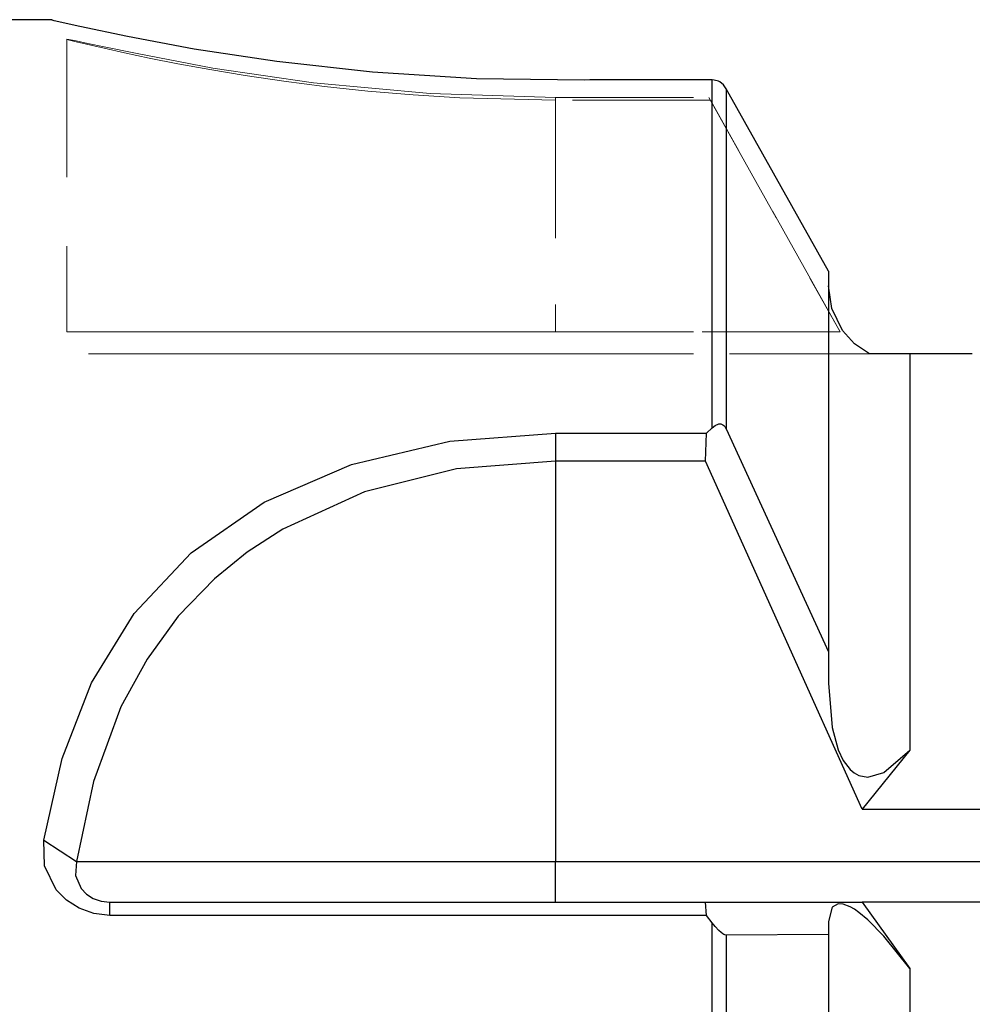
# Model space of a CAD drawing. Extents: x 13 to 827, y 18 to 576.
# Drawn here: x 351 to 376, y 376 to 402 of the extents above; entities that cross this region are included whole.
import ezdxf

# ---------------------------------------------------------------- set-up
doc = ezdxf.new("R2010")
doc.units = 0
doc.header["$MEASUREMENT"] = 0
for name, pattern in [('AI-Linetype-100', [5.4, 3.6, -1.8]), ('AI-Linetype-101', [5.4, 3.6, -1.8]), ('AI-Linetype-107', [5.4, 3.6, -1.8]), ('AI-Linetype-108', [5.4, 3.6, -1.8]), ('AI-Linetype-109', [5.4, 3.6, -1.8]), ('AI-Linetype-110', [5.4, 3.6, -1.8]), ('AI-Linetype-116', [5.4, 3.6, -1.8]), ('AI-Linetype-127', [5.4, 3.6, -1.8]), ('AI-Linetype-129', [5.4, 3.6, -1.8]), ('AI-Linetype-132', [5.4, 3.6, -1.8]), ('AI-Linetype-135', [5.4, 3.6, -1.8]), ('AI-Linetype-136', [5.4, 3.6, -1.8]), ('AI-Linetype-137', [5.4, 3.6, -1.8]), ('AI-Linetype-62', [5.4, 3.6, -1.8]), ('AI-Linetype-63', [5.4, 3.6, -1.8]), ('AI-Linetype-83', [5.4, 3.6, -1.8]), ('AI-Linetype-84', [5.4, 3.6, -1.8]), ('AI-Linetype-85', [5.4, 3.6, -1.8]), ('AI-Linetype-87', [5.4, 3.6, -1.8]), ('AI-Linetype-88', [5.4, 3.6, -1.8]), ('AI-Linetype-89', [5.4, 3.6, -1.8]), ('AI-Linetype-90', [5.4, 3.6, -1.8]), ('AI-Linetype-91', [5.4, 3.6, -1.8]), ('AI-Linetype-92', [5.4, 3.6, -1.8]), ('AI-Linetype-98', [5.4, 3.6, -1.8]), ('AI-Linetype-99', [5.4, 3.6, -1.8])]:
    doc.linetypes.add(name, pattern=pattern)
doc.layers.add('Ebene 1', color=7, linetype='Continuous', lineweight=0)

msp = doc.modelspace()

# ---------------------------------------------------------------- linework, layer by layer
at = {"layer": 'Ebene 1', "color": 18, "linetype": 'AI-Linetype-89', "lineweight": 18, "true_color": 0x000000}
msp.add_line((352.123, 401.63), (352.123, 393.992), dxfattribs=at)
at = {"layer": 'Ebene 1', "color": 18, "linetype": 'AI-Linetype-84', "lineweight": 18, "true_color": 0x000000}
msp.add_line((352.123, 401.629), (352.123, 401.629), dxfattribs=at)
at = {"layer": 'Ebene 1', "color": 18, "linetype": 'AI-Linetype-109', "lineweight": 18, "true_color": 0x000000}
msp.add_line((352.123, 401.629), (352.123, 393.992), dxfattribs=at)
at = {"layer": 'Ebene 1', "color": 18, "linetype": 'AI-Linetype-87', "lineweight": 18, "true_color": 0x000000}
msp.add_line((364.879, 400.11), (368.884, 400.11), dxfattribs=at)
at = {"layer": 'Ebene 1', "color": 18, "linetype": 'AI-Linetype-91', "lineweight": 18, "true_color": 0x000000}
msp.add_line((364.879, 400.11), (364.879, 393.992), dxfattribs=at)
at = {"layer": 'Ebene 1', "color": 18, "linetype": 'AI-Linetype-88', "lineweight": 18, "true_color": 0x000000}
msp.add_line((368.884, 400.11), (372.305, 393.992), dxfattribs=at)
at = {"layer": 'Ebene 1', "color": 18, "linetype": 'AI-Linetype-108', "lineweight": 18, "true_color": 0x000000}
msp.add_line((364.879, 400.043), (364.879, 393.992), dxfattribs=at)
at = {"layer": 'Ebene 1', "color": 18, "linetype": 'AI-Linetype-137', "lineweight": 18, "true_color": 0x000000}
msp.add_line((368.921, 400.043), (364.879, 400.043), dxfattribs=at)
at = {"layer": 'Ebene 1', "color": 18, "linetype": 'AI-Linetype-129', "lineweight": 18, "true_color": 0x000000}
msp.add_line((372.304, 393.992), (368.921, 400.043), dxfattribs=at)
at = {"layer": 'Ebene 1', "color": 18, "linetype": 'AI-Linetype-99', "lineweight": 18, "true_color": 0x000000}
msp.add_line((372.304, 393.992), (364.879, 393.992), dxfattribs=at)
at = {"layer": 'Ebene 1', "color": 18, "linetype": 'AI-Linetype-135', "lineweight": 18, "true_color": 0x000000}
msp.add_line((364.879, 393.992), (372.304, 393.992), dxfattribs=at)
at = {"layer": 'Ebene 1', "color": 18, "linetype": 'AI-Linetype-136', "lineweight": 18, "true_color": 0x000000}
msp.add_line((373.02, 393.425), (364.878, 393.425), dxfattribs=at)
at = {"layer": 'Ebene 1', "color": 18, "linetype": 'AI-Linetype-98', "lineweight": 18, "true_color": 0x000000}
msp.add_line((364.879, 393.425), (373.02, 393.425), dxfattribs=at)
at = {"layer": 'Ebene 1', "color": 18, "linetype": 'AI-Linetype-127', "lineweight": 18, "true_color": 0x000000}
msp.add_line((374.127, 393.425), (375.757, 393.425), dxfattribs=at)
at = {"layer": 'Ebene 1', "color": 18, "linetype": 'AI-Linetype-85', "lineweight": 18, "true_color": 0x000000}
msp.add_lwpolyline([(352.123, 401.63), (352.372, 401.586), (352.678, 401.522), (353.1, 401.432), (353.915, 401.265)], dxfattribs=at)
at = {"layer": 'Ebene 1', "color": 18, "linetype": 'AI-Linetype-83', "lineweight": 18, "true_color": 0x000000}
msp.add_lwpolyline([(364.879, 400.043), (362.384, 400.104), (361.168, 400.179), (359.982, 400.279), (358.855, 400.4), (357.787, 400.537), (356.779, 400.686), (355.855, 400.841), (355.021, 400.994), (354.276, 401.141), (353.631, 401.278), (353.097, 401.397), (352.368, 401.568), (352.123, 401.629)], dxfattribs=at)
at = {"layer": 'Ebene 1', "color": 18, "linetype": 'AI-Linetype-92', "lineweight": 18, "true_color": 0x000000}
msp.add_lwpolyline([(353.915, 401.264), (355.941, 400.879), (358.562, 400.495), (361.61, 400.213), (364.879, 400.109)], dxfattribs=at)
at = {"layer": 'Ebene 1', "color": 18, "linetype": 'AI-Linetype-90', "lineweight": 18, "true_color": 0x000000}
msp.add_lwpolyline([(364.879, 393.992), (363.064, 393.992), (361.285, 393.992), (359.58, 393.992), (357.983, 393.992), (356.526, 393.992), (355.239, 393.992), (354.148, 393.992), (353.276, 393.992), (352.64, 393.992), (352.253, 393.992), (352.123, 393.992)], dxfattribs=at)
at = {"layer": 'Ebene 1', "color": 18, "linetype": 'AI-Linetype-107', "lineweight": 18, "true_color": 0x000000}
msp.add_lwpolyline([(352.123, 393.992), (352.253, 393.992), (352.64, 393.992), (353.276, 393.992), (354.148, 393.992), (355.239, 393.992), (356.526, 393.992), (357.983, 393.992), (359.58, 393.992), (361.285, 393.992), (363.064, 393.992), (364.879, 393.992)], dxfattribs=at)
at = {"layer": 'Ebene 1', "color": 18, "linetype": 'AI-Linetype-100', "lineweight": 18, "true_color": 0x000000}
msp.add_lwpolyline([(352.69, 393.425), (352.814, 393.425), (353.184, 393.425), (353.792, 393.425), (354.625, 393.425), (355.667, 393.425), (356.897, 393.425), (358.289, 393.425), (359.815, 393.425), (361.445, 393.425), (363.144, 393.425), (364.879, 393.425)], dxfattribs=at)
at = {"layer": 'Ebene 1', "color": 18, "linetype": 'AI-Linetype-110', "lineweight": 18, "true_color": 0x000000}
msp.add_lwpolyline([(364.879, 393.425), (363.144, 393.425), (361.445, 393.425), (359.815, 393.425), (358.289, 393.425), (356.897, 393.425), (355.667, 393.425), (354.625, 393.425), (353.792, 393.425), (353.184, 393.425), (352.814, 393.425), (352.69, 393.425)], dxfattribs=at)
at = {"layer": 'Ebene 1', "color": 18, "linetype": 'AI-Linetype-101', "lineweight": 18, "true_color": 0x000000}
msp.add_lwpolyline([(373.02, 393.425), (373.005, 393.425), (373.011, 393.425), (373.069, 393.425)], dxfattribs=at)
at = {"layer": 'Ebene 1', "color": 18, "linetype": 'AI-Linetype-132', "lineweight": 18, "true_color": 0x000000}
msp.add_lwpolyline([(373.07, 393.425), (373.012, 393.425), (373.006, 393.425), (373.02, 393.425)], dxfattribs=at)
at = {"layer": 'Ebene 1', "color": 18, "linetype": 'AI-Linetype-116', "lineweight": 18, "true_color": 0x000000}
msp.add_lwpolyline([(373.07, 393.425), (373.315, 393.425), (373.516, 393.425), (373.846, 393.425), (374.019, 393.425), (374.127, 393.425)], dxfattribs=at)
at = {"layer": 'Ebene 1', "color": 18, "lineweight": 25, "true_color": 0x000000}
for points in [[(351.743, 402.142), (351.743, 402.142), (329.871, 402.142), (329.871, 402.142)], [(368.968, 400.569), (368.968, 400.569), (365.772, 400.569), (365.772, 400.569)], [(372.001, 395.576), (372.001, 395.576), (369.336, 400.338), (369.336, 400.338)], [(375.757, 393.425), (375.757, 393.425), (374.127, 393.425), (374.127, 393.425)], [(364.879, 391.352), (364.879, 391.352), (368.823, 391.352), (368.823, 391.352)], [(364.879, 391.352), (364.879, 391.352), (364.879, 390.624), (364.879, 390.624)], [(368.793, 390.624), (368.793, 390.624), (368.823, 391.352), (368.823, 391.352)], [(368.823, 391.352), (368.823, 391.352), (368.968, 391.492), (368.968, 391.492)], [(369.336, 391.464), (369.336, 391.464), (372.001, 385.644), (372.001, 385.644)], [(364.879, 390.624), (364.879, 390.624), (364.879, 380.173), (364.879, 380.173)], [(368.793, 390.624), (368.793, 390.624), (364.879, 390.624), (364.879, 390.624)], [(372.881, 381.54), (372.881, 381.54), (368.793, 390.624), (368.793, 390.624)], [(372.001, 385.644), (372.001, 385.644), (372.001, 384.828), (372.001, 384.828)], [(374.127, 383.077), (374.127, 383.077), (372.881, 381.54), (372.881, 381.54)], [(372.881, 381.54), (372.881, 381.54), (377.002, 381.54), (377.002, 381.54)], [(364.879, 380.173), (364.879, 380.173), (385.572, 380.173), (385.572, 380.173)], [(353.252, 378.768), (353.252, 378.768), (353.252, 379.11), (353.252, 379.11)], [(353.252, 379.11), (353.252, 379.11), (368.793, 379.11), (368.793, 379.11)], [(368.823, 378.768), (368.823, 378.768), (368.793, 379.11), (368.793, 379.11)], [(368.793, 379.11), (368.793, 379.11), (372.881, 379.11), (372.881, 379.11)], [(372.881, 379.11), (372.881, 379.11), (374.127, 377.382), (374.127, 377.382)], [(377.002, 379.11), (377.002, 379.11), (372.881, 379.11), (372.881, 379.11)], [(368.823, 378.768), (368.823, 378.768), (353.252, 378.768), (353.252, 378.768)], [(368.968, 378.575), (368.968, 378.575), (368.823, 378.768), (368.823, 378.768)], [(372.001, 378.605), (372.001, 378.605), (372.001, 378.272), (372.001, 378.272)], [(372.001, 378.272), (372.001, 378.272), (369.336, 378.249), (369.336, 378.249)]]:
    msp.add_open_spline(points, degree=3, dxfattribs=at)
for points, knots in [([(365.772, 400.569), (365.772, 400.569), (365.637, 400.566), (365.637, 400.566), (365.637, 400.566), (362.819, 400.6), (362.819, 400.6), (362.819, 400.6), (360.107, 400.771), (360.107, 400.771), (360.107, 400.771), (357.606, 401.047), (357.606, 401.047), (357.606, 401.047), (355.447, 401.375), (355.447, 401.375), (355.447, 401.375), (353.708, 401.699), (353.708, 401.699), (353.708, 401.699), (352.468, 401.961), (352.468, 401.961), (352.468, 401.961), (351.793, 402.115), (351.793, 402.115), (351.793, 402.115), (351.743, 402.125), (351.743, 402.125)], [0, 0, 0, 0, 1, 1, 1, 2, 2, 2, 3, 3, 3, 4, 4, 4, 5, 5, 5, 6, 6, 6, 7, 7, 7, 8, 8, 8, 9, 9, 9, 9]), ([(368.968, 391.492), (368.968, 391.492), (368.968, 393.037), (368.968, 393.037), (368.968, 393.037), (368.968, 394.471), (368.968, 394.471), (368.968, 394.471), (368.968, 395.79), (368.968, 395.79), (368.968, 395.79), (368.968, 396.991), (368.968, 396.991), (368.968, 396.991), (368.968, 398.072), (368.968, 398.072), (368.968, 398.072), (368.968, 399.03), (368.968, 399.03), (368.968, 399.03), (368.968, 399.863), (368.968, 399.863), (368.968, 399.863), (368.968, 400.569), (368.968, 400.569)], [0, 0, 0, 0, 1, 1, 1, 2, 2, 2, 3, 3, 3, 4, 4, 4, 5, 5, 5, 6, 6, 6, 7, 7, 7, 8, 8, 8, 8]), ([(369.136, 400.54), (369.136, 400.54), (369.016, 400.566), (369.016, 400.566), (369.016, 400.566), (368.968, 400.569), (368.968, 400.569)], [0, 0, 0, 0, 1, 1, 1, 2, 2, 2, 2]), ([(369.336, 400.338), (369.336, 400.338), (369.261, 400.44), (369.261, 400.44), (369.261, 400.44), (369.169, 400.519), (369.169, 400.519), (369.169, 400.519), (369.136, 400.54), (369.136, 400.54)], [0, 0, 0, 0, 1, 1, 1, 2, 2, 2, 3, 3, 3, 3]), ([(369.336, 400.338), (369.336, 400.338), (369.336, 399.643), (369.336, 399.643), (369.336, 399.643), (369.336, 398.825), (369.336, 398.825), (369.336, 398.825), (369.336, 397.886), (369.336, 397.886), (369.336, 397.886), (369.336, 396.829), (369.336, 396.829), (369.336, 396.829), (369.336, 395.655), (369.336, 395.655), (369.336, 395.655), (369.336, 394.367), (369.336, 394.367), (369.336, 394.367), (369.336, 392.969), (369.336, 392.969), (369.336, 392.969), (369.336, 391.464), (369.336, 391.464)], [0, 0, 0, 0, 1, 1, 1, 2, 2, 2, 3, 3, 3, 4, 4, 4, 5, 5, 5, 6, 6, 6, 7, 7, 7, 8, 8, 8, 8]), ([(372.001, 395.576), (372.001, 395.576), (372.001, 394.799), (372.001, 394.799), (372.001, 394.799), (372.001, 393.883), (372.001, 393.883), (372.001, 393.883), (372.001, 392.831), (372.001, 392.831), (372.001, 392.831), (372.001, 391.646), (372.001, 391.646), (372.001, 391.646), (372.001, 390.331), (372.001, 390.331), (372.001, 390.331), (372.001, 388.889), (372.001, 388.889), (372.001, 388.889), (372.001, 387.326), (372.001, 387.326), (372.001, 387.326), (372.001, 385.644), (372.001, 385.644)], [0, 0, 0, 0, 1, 1, 1, 2, 2, 2, 3, 3, 3, 4, 4, 4, 5, 5, 5, 6, 6, 6, 7, 7, 7, 8, 8, 8, 8]), ([(372.367, 394.027), (372.367, 394.027), (372.095, 394.601), (372.095, 394.601), (372.095, 394.601), (372.001, 395.194), (372.001, 395.194)], [0, 0, 0, 0, 1, 1, 1, 2, 2, 2, 2]), ([(373.07, 393.425), (373.07, 393.425), (372.681, 393.681), (372.681, 393.681), (372.681, 393.681), (372.367, 394.027), (372.367, 394.027)], [0, 0, 0, 0, 1, 1, 1, 2, 2, 2, 2]), ([(374.127, 393.425), (374.127, 393.425), (374.047, 393.425), (374.047, 393.425), (374.047, 393.425), (373.85, 393.425), (373.85, 393.425), (373.85, 393.425), (373.608, 393.425), (373.608, 393.425), (373.608, 393.425), (373.148, 393.425), (373.148, 393.425), (373.148, 393.425), (373.07, 393.425), (373.07, 393.425)], [0, 0, 0, 0, 1, 1, 1, 2, 2, 2, 3, 3, 3, 4, 4, 4, 5, 5, 5, 5]), ([(374.127, 393.425), (374.127, 393.425), (374.127, 392.673), (374.127, 392.673), (374.127, 392.673), (374.127, 391.758), (374.127, 391.758), (374.127, 391.758), (374.127, 390.684), (374.127, 390.684), (374.127, 390.684), (374.127, 389.455), (374.127, 389.455), (374.127, 389.455), (374.127, 388.075), (374.127, 388.075), (374.127, 388.075), (374.127, 386.548), (374.127, 386.548), (374.127, 386.548), (374.127, 384.88), (374.127, 384.88), (374.127, 384.88), (374.127, 383.077), (374.127, 383.077)], [0, 0, 0, 0, 1, 1, 1, 2, 2, 2, 3, 3, 3, 4, 4, 4, 5, 5, 5, 6, 6, 6, 7, 7, 7, 8, 8, 8, 8]), ([(368.968, 391.492), (368.968, 391.492), (369.048, 391.555), (369.048, 391.555), (369.048, 391.555), (369.141, 391.591), (369.141, 391.591), (369.141, 391.591), (369.198, 391.591), (369.198, 391.591), (369.198, 391.591), (369.249, 391.57), (369.249, 391.57), (369.249, 391.57), (369.274, 391.552), (369.274, 391.552), (369.274, 391.552), (369.297, 391.528), (369.297, 391.528), (369.297, 391.528), (369.336, 391.464), (369.336, 391.464)], [0, 0, 0, 0, 1, 1, 1, 2, 2, 2, 3, 3, 3, 4, 4, 4, 5, 5, 5, 6, 6, 6, 7, 7, 7, 7]), ([(351.525, 380.733), (351.525, 380.733), (352.002, 382.859), (352.002, 382.859), (352.002, 382.859), (352.767, 384.832), (352.767, 384.832), (352.767, 384.832), (353.882, 386.647), (353.882, 386.647), (353.882, 386.647), (355.374, 388.231), (355.374, 388.231), (355.374, 388.231), (357.276, 389.547), (357.276, 389.547), (357.276, 389.547), (359.554, 390.533), (359.554, 390.533), (359.554, 390.533), (362.119, 391.143), (362.119, 391.143), (362.119, 391.143), (364.879, 391.352), (364.879, 391.352)], [0, 0, 0, 0, 1, 1, 1, 2, 2, 2, 3, 3, 3, 4, 4, 4, 5, 5, 5, 6, 6, 6, 7, 7, 7, 8, 8, 8, 8]), ([(364.879, 390.624), (364.879, 390.624), (362.296, 390.418), (362.296, 390.418), (362.296, 390.418), (359.894, 389.818), (359.894, 389.818), (359.894, 389.818), (357.762, 388.848), (357.762, 388.848), (357.762, 388.848), (356.833, 388.244), (356.833, 388.244), (356.833, 388.244), (355.981, 387.552), (355.981, 387.552), (355.981, 387.552), (355.036, 386.572), (355.036, 386.572), (355.036, 386.572), (354.221, 385.457), (354.221, 385.457), (354.221, 385.457), (353.54, 384.208), (353.54, 384.208), (353.54, 384.208), (352.823, 382.263), (352.823, 382.263), (352.823, 382.263), (352.378, 380.173), (352.378, 380.173)], [0, 0, 0, 0, 1, 1, 1, 2, 2, 2, 3, 3, 3, 4, 4, 4, 5, 5, 5, 6, 6, 6, 7, 7, 7, 8, 8, 8, 9, 9, 9, 10, 10, 10, 10]), ([(372.001, 384.828), (372.001, 384.828), (372.097, 383.669), (372.097, 383.669), (372.097, 383.669), (372.256, 383.086), (372.256, 383.086), (372.256, 383.086), (372.387, 382.812), (372.387, 382.812), (372.387, 382.812), (372.568, 382.573), (372.568, 382.573), (372.568, 382.573), (372.676, 382.484), (372.676, 382.484), (372.676, 382.484), (372.792, 382.42), (372.792, 382.42), (372.792, 382.42), (373.027, 382.374), (373.027, 382.374), (373.027, 382.374), (373.449, 382.494), (373.449, 382.494), (373.449, 382.494), (374.127, 383.077), (374.127, 383.077)], [0, 0, 0, 0, 1, 1, 1, 2, 2, 2, 3, 3, 3, 4, 4, 4, 5, 5, 5, 6, 6, 6, 7, 7, 7, 8, 8, 8, 9, 9, 9, 9]), ([(353.252, 378.768), (353.252, 378.768), (352.831, 378.816), (352.831, 378.816), (352.831, 378.816), (352.446, 378.952), (352.446, 378.952), (352.446, 378.952), (352.114, 379.164), (352.114, 379.164), (352.114, 379.164), (351.851, 379.431), (351.851, 379.431), (351.851, 379.431), (351.548, 380.064), (351.548, 380.064), (351.548, 380.064), (351.525, 380.733), (351.525, 380.733)], [0, 0, 0, 0, 1, 1, 1, 2, 2, 2, 3, 3, 3, 4, 4, 4, 5, 5, 5, 6, 6, 6, 6]), ([(351.525, 380.733), (351.525, 380.733), (351.951, 380.453), (351.951, 380.453), (351.951, 380.453), (352.378, 380.173), (352.378, 380.173)], [0, 0, 0, 0, 1, 1, 1, 2, 2, 2, 2]), ([(352.378, 380.173), (352.378, 380.173), (352.355, 379.812), (352.355, 379.812), (352.355, 379.812), (352.497, 379.469), (352.497, 379.469), (352.497, 379.469), (352.64, 379.319), (352.64, 379.319), (352.64, 379.319), (352.811, 379.21), (352.811, 379.21), (352.811, 379.21), (353.02, 379.136), (353.02, 379.136), (353.02, 379.136), (353.252, 379.11), (353.252, 379.11)], [0, 0, 0, 0, 1, 1, 1, 2, 2, 2, 3, 3, 3, 4, 4, 4, 5, 5, 5, 6, 6, 6, 6]), ([(352.378, 380.173), (352.378, 380.173), (352.841, 380.173), (352.841, 380.173), (352.841, 380.173), (353.531, 380.173), (353.531, 380.173), (353.531, 380.173), (354.433, 380.173), (354.433, 380.173), (354.433, 380.173), (355.532, 380.173), (355.532, 380.173), (355.532, 380.173), (356.805, 380.173), (356.805, 380.173), (356.805, 380.173), (358.23, 380.173), (358.23, 380.173), (358.23, 380.173), (359.78, 380.173), (359.78, 380.173), (359.78, 380.173), (361.426, 380.173), (361.426, 380.173), (361.426, 380.173), (363.136, 380.173), (363.136, 380.173), (363.136, 380.173), (364.879, 380.173), (364.879, 380.173)], [0, 0, 0, 0, 1, 1, 1, 2, 2, 2, 3, 3, 3, 4, 4, 4, 5, 5, 5, 6, 6, 6, 7, 7, 7, 8, 8, 8, 9, 9, 9, 10, 10, 10, 10]), ([(364.879, 379.11), (364.879, 379.11), (364.879, 379.131), (364.879, 379.131), (364.879, 379.131), (364.879, 379.191), (364.879, 379.191), (364.879, 379.191), (364.879, 379.29), (364.879, 379.29), (364.879, 379.29), (364.879, 379.422), (364.879, 379.422), (364.879, 379.422), (364.879, 379.583), (364.879, 379.583), (364.879, 379.583), (364.879, 379.767), (364.879, 379.767), (364.879, 379.767), (364.879, 379.966), (364.879, 379.966), (364.879, 379.966), (364.879, 380.173), (364.879, 380.173)], [0, 0, 0, 0, 1, 1, 1, 2, 2, 2, 3, 3, 3, 4, 4, 4, 5, 5, 5, 6, 6, 6, 7, 7, 7, 8, 8, 8, 8]), ([(374.127, 377.382), (374.127, 377.382), (373.448, 378.226), (373.448, 378.226), (373.448, 378.226), (373.027, 378.654), (373.027, 378.654), (373.027, 378.654), (372.793, 378.847), (372.793, 378.847), (372.793, 378.847), (372.678, 378.927), (372.678, 378.927), (372.678, 378.927), (372.569, 378.99), (372.569, 378.99), (372.569, 378.99), (372.388, 379.06), (372.388, 379.06), (372.388, 379.06), (372.256, 379.07), (372.256, 379.07), (372.256, 379.07), (372.097, 378.983), (372.097, 378.983), (372.097, 378.983), (372.001, 378.605), (372.001, 378.605)], [0, 0, 0, 0, 1, 1, 1, 2, 2, 2, 3, 3, 3, 4, 4, 4, 5, 5, 5, 6, 6, 6, 7, 7, 7, 8, 8, 8, 9, 9, 9, 9]), ([(368.968, 291.283), (368.968, 291.283), (368.968, 292.466), (368.968, 292.466), (368.968, 292.466), (368.968, 293.877), (368.968, 293.877), (368.968, 293.877), (368.968, 295.511), (368.968, 295.511), (368.968, 295.511), (368.968, 297.36), (368.968, 297.36), (368.968, 297.36), (368.968, 299.416), (368.968, 299.416), (368.968, 299.416), (368.968, 301.67), (368.968, 301.67), (368.968, 301.67), (368.968, 304.114), (368.968, 304.114), (368.968, 304.114), (368.968, 306.735), (368.968, 306.735), (368.968, 306.735), (368.968, 309.524), (368.968, 309.524), (368.968, 309.524), (368.968, 312.467), (368.968, 312.467), (368.968, 312.467), (368.968, 315.553), (368.968, 315.553), (368.968, 315.553), (368.968, 318.767), (368.968, 318.767), (368.968, 318.767), (368.968, 322.097), (368.968, 322.097), (368.968, 322.097), (368.968, 325.527), (368.968, 325.527), (368.968, 325.527), (368.968, 329.044), (368.968, 329.044), (368.968, 329.044), (368.968, 332.631), (368.968, 332.631), (368.968, 332.631), (368.968, 336.274), (368.968, 336.274), (368.968, 336.274), (368.968, 339.957), (368.968, 339.957), (368.968, 339.957), (368.968, 343.664), (368.968, 343.664), (368.968, 343.664), (368.968, 347.378), (368.968, 347.378), (368.968, 347.378), (368.968, 351.085), (368.968, 351.085), (368.968, 351.085), (368.968, 354.768), (368.968, 354.768), (368.968, 354.768), (368.968, 358.411), (368.968, 358.411), (368.968, 358.411), (368.968, 361.998), (368.968, 361.998), (368.968, 361.998), (368.968, 365.515), (368.968, 365.515), (368.968, 365.515), (368.968, 368.945), (368.968, 368.945), (368.968, 368.945), (368.968, 372.275), (368.968, 372.275), (368.968, 372.275), (368.968, 375.489), (368.968, 375.489), (368.968, 375.489), (368.968, 378.575), (368.968, 378.575)], [0, 0, 0, 0, 1, 1, 1, 2, 2, 2, 3, 3, 3, 4, 4, 4, 5, 5, 5, 6, 6, 6, 7, 7, 7, 8, 8, 8, 9, 9, 9, 10, 10, 10, 11, 11, 11, 12, 12, 12, 13, 13, 13, 14, 14, 14, 15, 15, 15, 16, 16, 16, 17, 17, 17, 18, 18, 18, 19, 19, 19, 20, 20, 20, 21, 21, 21, 22, 22, 22, 23, 23, 23, 24, 24, 24, 25, 25, 25, 26, 26, 26, 27, 27, 27, 28, 28, 28, 29, 29, 29, 29]), ([(369.336, 378.249), (369.336, 378.249), (369.297, 378.257), (369.297, 378.257), (369.297, 378.257), (369.275, 378.268), (369.275, 378.268), (369.275, 378.268), (369.25, 378.282), (369.25, 378.282), (369.25, 378.282), (369.199, 378.32), (369.199, 378.32), (369.199, 378.32), (369.142, 378.372), (369.142, 378.372), (369.142, 378.372), (369.048, 378.474), (369.048, 378.474), (369.048, 378.474), (368.968, 378.575), (368.968, 378.575)], [0, 0, 0, 0, 1, 1, 1, 2, 2, 2, 3, 3, 3, 4, 4, 4, 5, 5, 5, 6, 6, 6, 7, 7, 7, 7]), ([(369.336, 378.249), (369.336, 378.249), (369.336, 375.173), (369.336, 375.173), (369.336, 375.173), (369.336, 371.971), (369.336, 371.971), (369.336, 371.971), (369.336, 368.655), (369.336, 368.655), (369.336, 368.655), (369.336, 365.24), (369.336, 365.24), (369.336, 365.24), (369.336, 361.74), (369.336, 361.74), (369.336, 361.74), (369.336, 358.171), (369.336, 358.171), (369.336, 358.171), (369.336, 354.548), (369.336, 354.548), (369.336, 354.548), (369.336, 350.886), (369.336, 350.886), (369.336, 350.886), (369.336, 347.201), (369.336, 347.201), (369.336, 347.201), (369.336, 343.509), (369.336, 343.509), (369.336, 343.509), (369.336, 339.825), (369.336, 339.825), (369.336, 339.825), (369.336, 336.166), (369.336, 336.166), (369.336, 336.166), (369.336, 332.547), (369.336, 332.547), (369.336, 332.547), (369.336, 328.983), (369.336, 328.983), (369.336, 328.983), (369.336, 325.491), (369.336, 325.491), (369.336, 325.491), (369.336, 322.084), (369.336, 322.084), (369.336, 322.084), (369.336, 318.777), (369.336, 318.777), (369.336, 318.777), (369.336, 315.586), (369.336, 315.586), (369.336, 315.586), (369.336, 312.522), (369.336, 312.522), (369.336, 312.522), (369.336, 309.6), (369.336, 309.6), (369.336, 309.6), (369.336, 306.831), (369.336, 306.831), (369.336, 306.831), (369.336, 304.229), (369.336, 304.229), (369.336, 304.229), (369.336, 301.803), (369.336, 301.803), (369.336, 301.803), (369.336, 299.564), (369.336, 299.564), (369.336, 299.564), (369.336, 297.523), (369.336, 297.523), (369.336, 297.523), (369.336, 295.687), (369.336, 295.687), (369.336, 295.687), (369.336, 294.065), (369.336, 294.065), (369.336, 294.065), (369.336, 292.663), (369.336, 292.663), (369.336, 292.663), (369.336, 291.487), (369.336, 291.487)], [0, 0, 0, 0, 1, 1, 1, 2, 2, 2, 3, 3, 3, 4, 4, 4, 5, 5, 5, 6, 6, 6, 7, 7, 7, 8, 8, 8, 9, 9, 9, 10, 10, 10, 11, 11, 11, 12, 12, 12, 13, 13, 13, 14, 14, 14, 15, 15, 15, 16, 16, 16, 17, 17, 17, 18, 18, 18, 19, 19, 19, 20, 20, 20, 21, 21, 21, 22, 22, 22, 23, 23, 23, 24, 24, 24, 25, 25, 25, 26, 26, 26, 27, 27, 27, 28, 28, 28, 29, 29, 29, 29]), ([(372.001, 378.272), (372.001, 378.272), (372.001, 375.521), (372.001, 375.521), (372.001, 375.521), (372.001, 372.636), (372.001, 372.636), (372.001, 372.636), (372.001, 369.63), (372.001, 369.63), (372.001, 369.63), (372.001, 366.516), (372.001, 366.516), (372.001, 366.516), (372.001, 363.309), (372.001, 363.309), (372.001, 363.309), (372.001, 360.022), (372.001, 360.022), (372.001, 360.022), (372.001, 356.671), (372.001, 356.671), (372.001, 356.671), (372.001, 353.27), (372.001, 353.27), (372.001, 353.27), (372.001, 349.835), (372.001, 349.835), (372.001, 349.835), (372.001, 346.38), (372.001, 346.38), (372.001, 346.38), (372.001, 342.921), (372.001, 342.921), (372.001, 342.921), (372.001, 339.474), (372.001, 339.474), (372.001, 339.474), (372.001, 336.054), (372.001, 336.054), (372.001, 336.054), (372.001, 332.676), (372.001, 332.676), (372.001, 332.676), (372.001, 329.356), (372.001, 329.356), (372.001, 329.356), (372.001, 326.107), (372.001, 326.107), (372.001, 326.107), (372.001, 322.945), (372.001, 322.945), (372.001, 322.945), (372.001, 319.884), (372.001, 319.884), (372.001, 319.884), (372.001, 316.937), (372.001, 316.937), (372.001, 316.937), (372.001, 314.118), (372.001, 314.118), (372.001, 314.118), (372.001, 311.438), (372.001, 311.438), (372.001, 311.438), (372.001, 308.911), (372.001, 308.911), (372.001, 308.911), (372.001, 306.547), (372.001, 306.547), (372.001, 306.547), (372.001, 304.357), (372.001, 304.357), (372.001, 304.357), (372.001, 302.35), (372.001, 302.35), (372.001, 302.35), (372.001, 300.536), (372.001, 300.536), (372.001, 300.536), (372.001, 298.923), (372.001, 298.923), (372.001, 298.923), (372.001, 297.517), (372.001, 297.517), (372.001, 297.517), (372.001, 296.326), (372.001, 296.326)], [0, 0, 0, 0, 1, 1, 1, 2, 2, 2, 3, 3, 3, 4, 4, 4, 5, 5, 5, 6, 6, 6, 7, 7, 7, 8, 8, 8, 9, 9, 9, 10, 10, 10, 11, 11, 11, 12, 12, 12, 13, 13, 13, 14, 14, 14, 15, 15, 15, 16, 16, 16, 17, 17, 17, 18, 18, 18, 19, 19, 19, 20, 20, 20, 21, 21, 21, 22, 22, 22, 23, 23, 23, 24, 24, 24, 25, 25, 25, 26, 26, 26, 27, 27, 27, 28, 28, 28, 29, 29, 29, 29]), ([(374.127, 377.382), (374.127, 377.382), (374.127, 374.663), (374.127, 374.663), (374.127, 374.663), (374.127, 371.801), (374.127, 371.801), (374.127, 371.801), (374.127, 368.808), (374.127, 368.808), (374.127, 368.808), (374.127, 365.7), (374.127, 365.7), (374.127, 365.7), (374.127, 362.492), (374.127, 362.492), (374.127, 362.492), (374.127, 359.201), (374.127, 359.201), (374.127, 359.201), (374.127, 355.841), (374.127, 355.841), (374.127, 355.841), (374.127, 352.431), (374.127, 352.431), (374.127, 352.431), (374.127, 348.987), (374.127, 348.987), (374.127, 348.987), (374.127, 345.525), (374.127, 345.525), (374.127, 345.525), (374.127, 342.063), (374.127, 342.063), (374.127, 342.063), (374.127, 338.619), (374.127, 338.619), (374.127, 338.619), (374.127, 335.208), (374.127, 335.208), (374.127, 335.208), (374.127, 331.849), (374.127, 331.849), (374.127, 331.849), (374.127, 328.557), (374.127, 328.557), (374.127, 328.557), (374.127, 325.349), (374.127, 325.349), (374.127, 325.349), (374.127, 322.241), (374.127, 322.241), (374.127, 322.241), (374.127, 319.247), (374.127, 319.247), (374.127, 319.247), (374.127, 316.384), (374.127, 316.384), (374.127, 316.384), (374.127, 313.665), (374.127, 313.665), (374.127, 313.665), (374.127, 311.104), (374.127, 311.104), (374.127, 311.104), (374.127, 308.713), (374.127, 308.713), (374.127, 308.713), (374.127, 306.504), (374.127, 306.504), (374.127, 306.504), (374.127, 304.487), (374.127, 304.487), (374.127, 304.487), (374.127, 302.674), (374.127, 302.674), (374.127, 302.674), (374.127, 301.073), (374.127, 301.073), (374.127, 301.073), (374.127, 299.692), (374.127, 299.692), (374.127, 299.692), (374.127, 298.537), (374.127, 298.537), (374.127, 298.537), (374.127, 297.614), (374.127, 297.614)], [0, 0, 0, 0, 1, 1, 1, 2, 2, 2, 3, 3, 3, 4, 4, 4, 5, 5, 5, 6, 6, 6, 7, 7, 7, 8, 8, 8, 9, 9, 9, 10, 10, 10, 11, 11, 11, 12, 12, 12, 13, 13, 13, 14, 14, 14, 15, 15, 15, 16, 16, 16, 17, 17, 17, 18, 18, 18, 19, 19, 19, 20, 20, 20, 21, 21, 21, 22, 22, 22, 23, 23, 23, 24, 24, 24, 25, 25, 25, 26, 26, 26, 27, 27, 27, 28, 28, 28, 29, 29, 29, 29])]:
    msp.add_open_spline(points, degree=3, knots=knots, dxfattribs=at)
at = {"layer": 'Ebene 1', "color": 18, "linetype": 'AI-Linetype-62', "lineweight": 18, "true_color": 0x000000}
msp.add_open_spline([(352.122, 393.992), (352.122, 393.992), (352.122, 393.992), (352.122, 393.992)], degree=3, dxfattribs=at)
at = {"layer": 'Ebene 1', "color": 18, "linetype": 'AI-Linetype-63', "lineweight": 18, "true_color": 0x000000}
msp.add_open_spline([(352.689, 393.425), (352.689, 393.425), (352.689, 393.425), (352.689, 393.425)], degree=3, dxfattribs=at)

doc.saveas('drawing.dxf')
